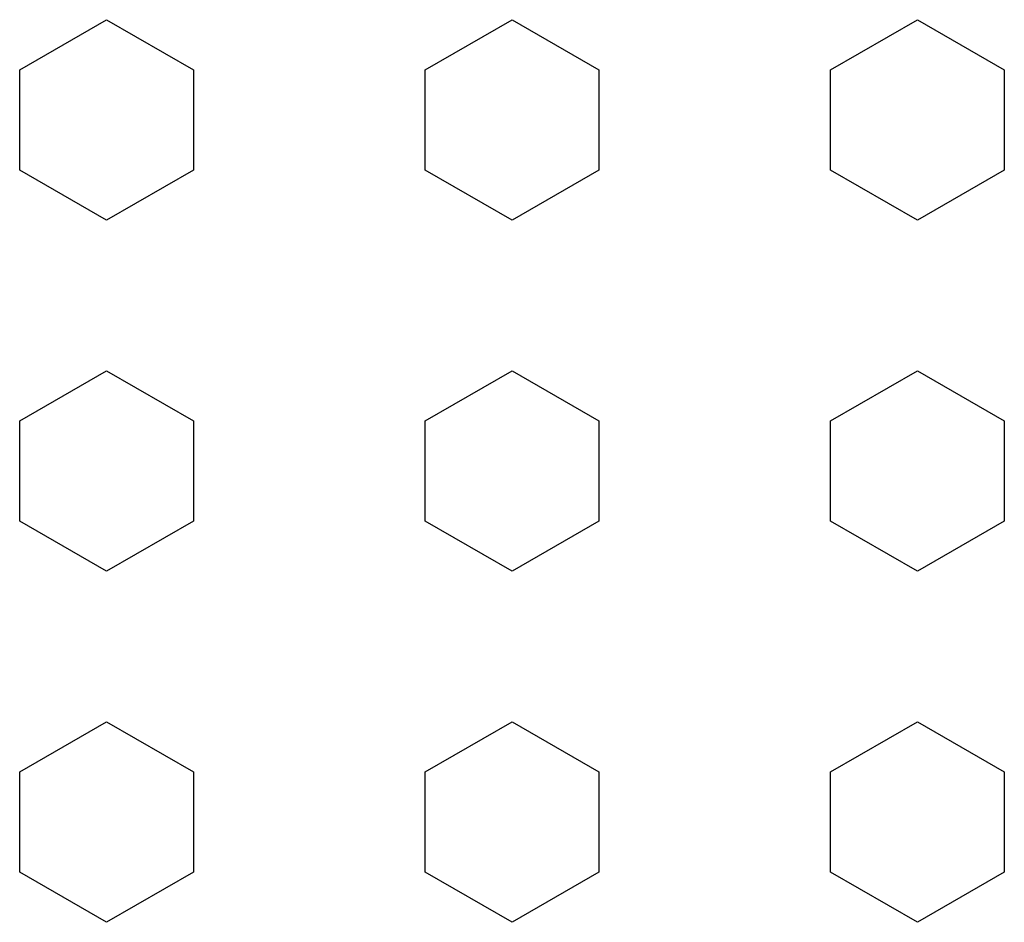
# Model space of a CAD drawing. Extents: x 0 to 34, y 0 to 31.2.
import ezdxf

# ---------------------------------------------------------------- set-up
doc = ezdxf.new("R2010")
doc.units = 0
doc.layers.add('CYAN', color=4, linetype='CONTINUOUS')

msp = doc.modelspace()

# ---------------------------------------------------------------- linework, layer by layer
at = {"layer": 'CYAN', "linetype": 'CONTINUOUS'}
for p, q in [((0, 29.444152), (3, 31.176203)), ((3, 31.176203), (6, 29.444152)), ((14, 29.444152), (17, 31.176203)), ((17, 31.176203), (20, 29.444152)), ((28, 29.444152), (31, 31.176203)), ((31, 31.176203), (34, 29.444152)), ((0, 25.980051), (0, 29.444152)), ((6, 29.444152), (6, 25.980051)), ((14, 25.980051), (14, 29.444152)), ((20, 29.444152), (20, 25.980051)), ((28, 25.980051), (28, 29.444152)), ((34, 29.444152), (34, 25.980051)), ((3, 24.248), (0, 25.980051)), ((6, 25.980051), (3, 24.248)), ((17, 24.248), (14, 25.980051)), ((20, 25.980051), (17, 24.248)), ((31, 24.248), (28, 25.980051)), ((34, 25.980051), (31, 24.248)), ((0, 17.320152), (3, 19.052203)), ((3, 19.052203), (6, 17.320152)), ((14, 17.320152), (17, 19.052203)), ((17, 19.052203), (20, 17.320152)), ((28, 17.320152), (31, 19.052203)), ((31, 19.052203), (34, 17.320152)), ((0, 13.856051), (0, 17.320152)), ((6, 17.320152), (6, 13.856051)), ((14, 13.856051), (14, 17.320152)), ((20, 17.320152), (20, 13.856051)), ((28, 13.856051), (28, 17.320152)), ((34, 17.320152), (34, 13.856051)), ((3, 12.124), (0, 13.856051)), ((6, 13.856051), (3, 12.124)), ((17, 12.124), (14, 13.856051)), ((20, 13.856051), (17, 12.124)), ((31, 12.124), (28, 13.856051)), ((34, 13.856051), (31, 12.124)), ((0, 5.196152), (3, 6.928203)), ((3, 6.928203), (6, 5.196152)), ((14, 5.196152), (17, 6.928203)), ((17, 6.928203), (20, 5.196152)), ((28, 5.196152), (31, 6.928203)), ((31, 6.928203), (34, 5.196152)), ((0, 1.732051), (0, 5.196152)), ((6, 5.196152), (6, 1.732051)), ((14, 1.732051), (14, 5.196152)), ((20, 5.196152), (20, 1.732051)), ((28, 1.732051), (28, 5.196152)), ((34, 5.196152), (34, 1.732051)), ((3, 0), (0, 1.732051)), ((6, 1.732051), (3, 0)), ((17, 0), (14, 1.732051)), ((20, 1.732051), (17, 0)), ((31, 0), (28, 1.732051)), ((34, 1.732051), (31, 0))]:
    msp.add_line(p, q, dxfattribs=at)

doc.saveas('drawing.dxf')
